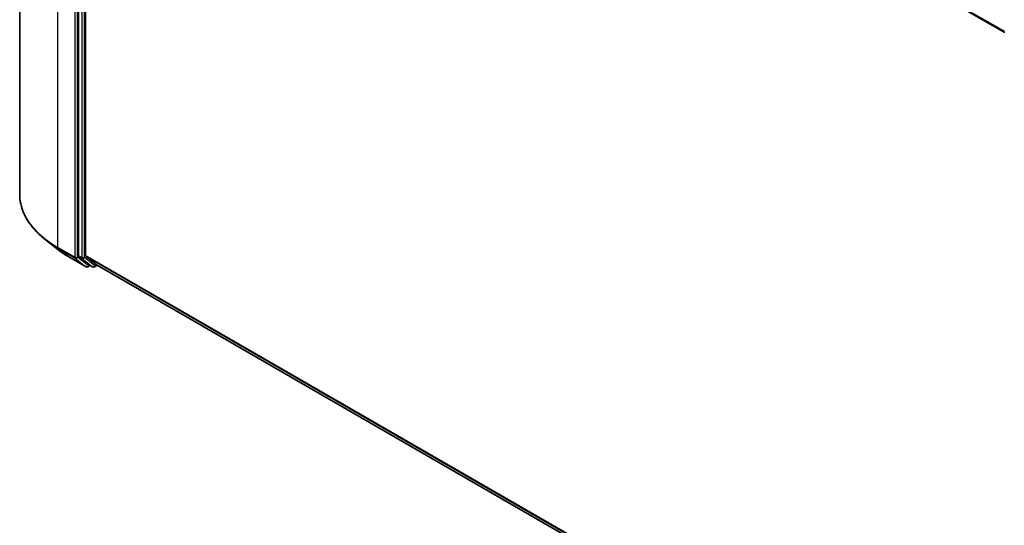
# Model space of a CAD drawing. Units: millimetres. Extents: x 7 to 6509, y 4 to 1409.
# Drawn here: x 70 to 89, y 73 to 83 of the extents above; entities that cross this region are included whole.
import ezdxf

# ---------------------------------------------------------------- set-up
doc = ezdxf.new("R2010")
doc.units = ezdxf.units.MM
doc.header["$LTSCALE"] = 0.5
doc.layers.add('Visible (ISO)', color=7, linetype='Continuous', lineweight=35)
doc.layers.add('Visible Narrow (ISO)', color=7, linetype='Continuous', lineweight=25)

msp = doc.modelspace()

# ---------------------------------------------------------------- linework, layer by layer
at = {"layer": 'Visible (ISO)'}
for p, q in [((70.0473, 93.7599), (70.0473, 79.1872)), ((71.1773, 92.5422), (71.1773, 78.0065)), ((71.3099, 78.0135), (71.3099, 92.4841)), ((70.7708, 78.1329), (70.5345, 78.32)), ((70.9942, 77.9822), (71.3212, 77.7934)), ((71.1834, 77.9904), (71.3815, 77.8303)), ((71.316, 77.9974), (71.5229, 77.8302)), ((71.4019, 77.8183), (71.3587, 77.7934)), ((71.445, 77.7934), (71.3832, 77.8292)), ((71.4825, 77.7934), (71.5344, 77.8234)), ((71.5245, 77.8291), (88.9589, 67.7634))]:
    msp.add_line(p, q, dxfattribs=at)
for centre in [(71.34, 77.8259), (71.4638, 77.8259)]:
    msp.add_arc(centre, 0.0375, 240, 300, dxfattribs=at)
for centre, start_param, end_param in [((71.2038, 78.0218), 5.4977871, 6.1925254), ((71.3364, 78.0288), 5.4977871, 6.1925254), ((71.4019, 77.8616), 6.1925254, 6.2831853), ((71.5432, 77.8616), 6.1925254, 6.2831853)]:
    msp.add_ellipse(centre, major_axis=(-0.0187, -0.0325), ratio=0.5773503, start_param=start_param, end_param=end_param, dxfattribs=at)
for points, knots in [([(70.5345, 78.32), (70.4722, 78.3693), (70.4153, 78.4209), (70.3128, 78.5282), (70.2672, 78.5839), (70.1884, 78.6984), (70.1551, 78.7573), (70.1016, 78.8774), (70.0813, 78.9386), (70.0541, 79.0623), (70.0473, 79.1248), (70.0473, 79.1872)], [1.72605724, 1.72605724, 1.72605724, 1.72605724, 1.85208469, 1.85208469, 1.97811214, 1.97811214, 2.10413959, 2.10413959, 2.23016704, 2.23016704, 2.35619449, 2.35619449, 2.35619449, 2.35619449]), ([(70.7708, 78.1329), (70.7844, 78.1222), (70.7982, 78.1116), (70.8264, 78.0907), (70.8408, 78.0803), (70.8701, 78.06), (70.885, 78.0499), (70.9153, 78.0301), (70.9307, 78.0203), (70.9621, 78.001), (70.978, 77.9915), (70.9942, 77.9822)], [4.55712806, 4.55712806, 4.55712806, 4.55712806, 4.58818025, 4.58818025, 4.61923243, 4.61923243, 4.65028461, 4.65028461, 4.6813368, 4.6813368, 4.71238898, 4.71238898, 4.71238898, 4.71238898])]:
    msp.add_open_spline(points, degree=3, knots=knots, dxfattribs=at)
at = {"layer": 'Visible Narrow (ISO)'}
for p, q in [((70.7795, 78.1666), (70.7795, 92.7393)), ((71.1066, 92.5505), (71.1066, 77.9778)), ((71.1596, 77.9778), (71.1596, 92.5505)), ((71.2391, 92.5065), (71.2391, 77.9707)), ((71.2922, 77.9707), (71.2922, 92.5065)), ((71.3099, 92.4841), (88.9599, 82.2939)), ((88.9696, 82.315), (71.316, 92.5073)), ((71.1066, 77.9778), (70.7795, 78.1666)), ((70.7857, 78.1505), (71.1127, 77.9617)), ((70.9925, 77.9833), (70.7857, 78.1505)), ((71.3196, 77.7945), (70.9925, 77.9833)), ((71.1127, 77.9617), (71.3196, 77.7945)), ((71.3665, 77.8106), (71.1596, 77.9778)), ((71.2391, 77.9707), (71.1773, 78.0065)), ((71.1834, 77.9904), (71.2453, 77.9547)), ((71.2453, 77.9547), (71.4434, 77.7945)), ((71.4903, 77.8106), (71.2922, 77.9707)), ((88.9589, 67.8238), (71.3099, 78.0135)), ((71.316, 77.9974), (88.9589, 67.8113)), ((71.3909, 77.8247), (71.3665, 77.8106)), ((71.4434, 77.7945), (71.3815, 77.8303)), ((71.5235, 77.8298), (71.4903, 77.8106)), ((88.9589, 67.7636), (71.5229, 77.8302))]:
    msp.add_line(p, q, dxfattribs=at)
for centre, major_axis, ratio, start_param, end_param in [((72.5473, 79.1872), (-2.5, 0), 0.5773503, 0, 0.7853982), ((72.5473, 79.1676), (2.4913, 0), 0.5773503, 3.7717299, 3.9269908), ((72.5473, 78.881), (-2.1987, 0), 0.5773503, 0.6301372, 0.7853982), ((70.806, 78.1819), (-0.0187, -0.0325), 0.5773503, 5.4977871, 6.1925254), ((71.0129, 78.0147), (-0.0187, -0.0325), 0.5773503, 6.1925254, 6.2831853), ((71.1331, 77.9931), (0.0375, 0), 0.5773503, 3.9269908, 5.4977871), ((71.1331, 77.9931), (-0.0187, -0.0325), 0.5773503, 5.4977871, 6.1925254), ((71.1331, 77.9931), (-0.0236, -0.0292), 0.8131434, 0.127344, 1.6981404), ((71.2657, 77.986), (0.0375, 0), 0.5773503, 3.9269908, 5.4977871), ((71.2657, 77.986), (-0.0187, -0.0325), 0.5773503, 5.4977871, 6.1925254), ((71.2657, 77.986), (-0.0236, -0.0292), 0.8131434, 0.127344, 1.6981404), ((71.34, 77.8259), (-0.0236, -0.0292), 0.8131434, 0.127344, 1.6981404), ((71.34, 77.8259), (-0.0187, -0.0325), 0.5773503, 6.1925254, 6.2831853), ((71.34, 77.8259), (0.0188, -0.0325), 0.5773503, 0, 0.7853982), ((71.4638, 77.8259), (-0.0236, -0.0292), 0.8131434, 0.127344, 1.6981404), ((71.4638, 77.8259), (-0.0187, -0.0325), 0.5773503, 6.1925254, 6.2831853), ((71.4638, 77.8259), (0.0187, -0.0325), 0.5773503, 0, 0.7853982)]:
    msp.add_ellipse(centre, major_axis=major_axis, ratio=ratio, start_param=start_param, end_param=end_param, dxfattribs=at)

doc.saveas('drawing.dxf')
